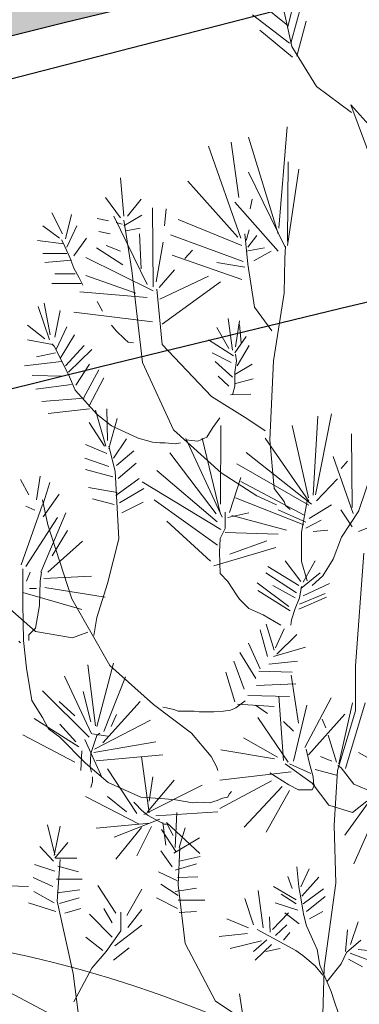
# Model space of a CAD drawing. Units: inches. Extents: x -118 to 383, y -176 to 364.
# Drawn here: x -4 to -4, y -101 to -100 of the extents above; entities that cross this region are included whole.
import ezdxf

# ---------------------------------------------------------------- set-up
doc = ezdxf.new("R2010")
doc.units = ezdxf.units.IN
doc.header["$MEASUREMENT"] = 0
for name, color, linetype, lineweight in [('ADOQUINES', 252, 'Continuous', 9), ('HERBACEAS', 60, 'Continuous', 20), ('SARDINELES', 7, 'Continuous', 25)]:
    doc.layers.add(name, color=color, linetype=linetype, lineweight=lineweight)

# ---------------------------------------------------------------- blocks, each defined once
blk = doc.blocks.new('Arbusto4')
at = {"color": 0}
for p, q in [((0.01388, 1.11833), (-0.00191, 1.1908)), ((0.01029, 1.13683), (0.02033, 1.17846)), ((0.01029, 1.13837), (-0.01554, 1.15919)), ((0.01316, 1.12141), (0.02392, 1.16073)), ((0.01172, 1.12141), (-0.02342, 1.14839)), ((0.0189, 1.10907), (0.02751, 1.14223)), ((0.01459, 1.1083), (-0.01626, 1.13375)), ((0.03755, 1.08055), (0.01388, 1.11833)), ((0.07056, 1.05587), (0.03755, 1.08055)), ((0.09181, 1.00462), (0.06985, 1.06286)), ((0.06985, 1.06286), (0.08715, 1.04398)), ((0.00164, 0.94591), (0.00952, 1.04228)), ((-0.03639, 0.9752), (-0.04357, 1.02763)), ((0.00092, 0.94051), (-0.02706, 1.03225)), ((-0.03423, 0.93665), (-0.06507, 1.02378)), ((0.00998, 0.93331), (0.01069, 1.00887)), ((0.00998, 0.92946), (0.02074, 1.00193)), ((-0.14542, 0.95748), (-0.1483, 0.99371)), ((-0.0371, 0.93742), (-0.08446, 0.99063)), ((0.00809, 0.9274), (-0.02706, 0.99911)), ((-0.1483, 0.95594), (-0.16265, 0.9752)), ((-0.14184, 0.95748), (-0.12893, 0.97366)), ((-0.02562, 0.96441), (-0.02348, 0.97366)), ((-0.11746, 0.89039), (-0.11817, 0.96519)), ((-0.10669, 0.94821), (-0.10526, 0.96441)), ((0.00092, 0.92432), (-0.03998, 0.97058)), ((-0.20353, 0.94051), (-0.21358, 0.96056)), ((-0.20067, 0.93588), (-0.19492, 0.95902)), ((-0.15977, 0.95285), (-0.17054, 0.95515)), ((-0.12319, 0.89271), (-0.15475, 0.95748)), ((-0.14542, 0.94821), (-0.12821, 0.95824)), ((-0.13753, 0.90581), (-0.14542, 0.95362)), ((-0.03352, 0.92972), (-0.09377, 0.95439)), ((-0.20641, 0.93665), (-0.22218, 0.94821)), ((-0.19923, 0.92817), (-0.18991, 0.94821)), ((-0.14686, 0.94976), (-0.1526, 0.95129)), ((-0.14328, 0.94359), (-0.12965, 0.94591)), ((-0.02922, 0.93434), (-0.02635, 0.94437)), ((-0.2021, 0.93126), (-0.2272, 0.93434)), ((-0.20282, 0.93202), (-0.20425, 0.93511)), ((-0.19277, 0.9197), (-0.18057, 0.93665)), ((-0.15834, 0.94051), (-0.1691, 0.94283)), ((-0.12893, 0.90736), (-0.13036, 0.94051)), ((-0.03209, 0.91429), (-0.10095, 0.93974)), ((-0.02778, 0.91199), (-0.03065, 0.94051)), ((-0.02778, 0.92817), (-0.01917, 0.93897)), ((-0.19636, 0.91815), (-0.20282, 0.93202)), ((-0.14614, 0.91122), (-0.17125, 0.9274)), ((-0.1483, 0.92432), (-0.16193, 0.92972)), ((-0.11458, 0.89502), (-0.10812, 0.9328)), ((-0.08732, 0.91738), (-0.08015, 0.92509)), ((-0.02922, 0.92432), (-0.01199, 0.9274)), ((0.00737, 0.91738), (0.00809, 0.92894)), ((-0.19923, 0.922), (-0.22218, 0.922)), ((-0.19492, 0.91584), (-0.22003, 0.91352)), ((-0.19277, 0.90813), (-0.19636, 0.91815)), ((-0.11746, 0.88654), (-0.18129, 0.91815)), ((-0.03352, 0.89733), (-0.09951, 0.92046)), ((-0.02204, 0.91507), (-0.00554, 0.92432)), ((0.00666, 0.88423), (0.00737, 0.91738)), ((-0.18776, 0.89887), (-0.19277, 0.90813)), ((-0.11172, 0.88961), (-0.09736, 0.90659)), ((-0.03065, 0.9089), (-0.05719, 0.91352)), ((-0.02132, 0.87112), (-0.02778, 0.91199)), ((-0.19134, 0.90273), (-0.21071, 0.90273)), ((-0.18417, 0.89193), (-0.18776, 0.89887)), ((-0.13395, 0.88423), (-0.18129, 0.90119)), ((-0.12749, 0.81868), (-0.13753, 0.90581)), ((-0.111, 0.87882), (-0.06507, 0.90042)), ((-0.1856, 0.89347), (-0.21358, 0.89347)), ((-0.10884, 0.83566), (-0.11386, 0.88808)), ((-0.10884, 0.85493), (-0.0536, 0.89502)), ((-0.12319, 0.88037), (-0.18703, 0.88576)), ((-0.00339, 0.82023), (0.00666, 0.88423)), ((-0.21573, 0.84028), (-0.22649, 0.87189)), ((-0.21502, 0.8449), (-0.22075, 0.87498)), ((-0.16552, 0.86726), (-0.17054, 0.87652)), ((-0.00483, 0.84876), (-0.02132, 0.87112)), ((-0.21071, 0.8426), (-0.20569, 0.86804)), ((-0.11817, 0.85724), (-0.19277, 0.86649)), ((-0.04213, 0.83026), (-0.04643, 0.86032)), ((-0.22003, 0.84104), (-0.23653, 0.85416)), ((-0.20927, 0.83103), (-0.19923, 0.85261)), ((-0.1526, 0.84876), (-0.15691, 0.85416)), ((-0.04572, 0.8318), (-0.05719, 0.85184)), ((-0.03925, 0.83334), (-0.03567, 0.85801)), ((-0.03416, 0.83729), (-0.03569, 0.85464)), ((-0.20569, 0.82254), (-0.19206, 0.8449)), ((-0.14471, 0.84104), (-0.1526, 0.84876)), ((-0.14112, 0.83796), (-0.14471, 0.84104)), ((-0.03998, 0.82794), (-0.02922, 0.84337)), ((-0.21285, 0.83566), (-0.23653, 0.84028)), ((-0.21142, 0.83412), (-0.21358, 0.83642)), ((-0.1978, 0.80712), (-0.21142, 0.83412)), ((-0.20067, 0.81561), (-0.18273, 0.83488)), ((-0.1361, 0.8372), (-0.14112, 0.83796)), ((-0.06222, 0.7863), (-0.10884, 0.83566)), ((-0.04141, 0.82485), (-0.06507, 0.84028)), ((-0.03783, 0.81561), (-0.02635, 0.83488)), ((-0.20999, 0.82794), (-0.22793, 0.82409)), ((-0.1978, 0.80943), (-0.17556, 0.83103)), ((-0.04357, 0.81868), (-0.06149, 0.82794)), ((-0.03853, 0.82023), (-0.03925, 0.8264)), ((-0.20425, 0.81946), (-0.23941, 0.81561)), ((-0.19062, 0.79711), (-0.17771, 0.81714)), ((-0.09808, 0.7547), (-0.12749, 0.81868)), ((-0.04213, 0.80481), (-0.05863, 0.81946)), ((-0.03998, 0.80943), (-0.03853, 0.82023)), ((-0.03998, 0.80712), (-0.02348, 0.81714)), ((-0.00698, 0.74544), (-0.00339, 0.82023)), ((-0.20282, 0.80558), (-0.23224, 0.80635)), ((-0.19134, 0.79248), (-0.1978, 0.80712)), ((-0.18345, 0.78476), (-0.1691, 0.81175)), ((-0.17842, 0.77705), (-0.16408, 0.80404)), ((-0.04572, 0.79633), (-0.05575, 0.80558)), ((-0.03998, 0.79633), (-0.03998, 0.80943)), ((-0.03925, 0.79865), (-0.02276, 0.80327)), ((-0.19492, 0.79787), (-0.22864, 0.79325)), ((-0.04213, 0.78785), (-0.03998, 0.79633)), ((-0.18273, 0.78476), (-0.2229, 0.78168)), ((-0.17054, 0.76935), (-0.19134, 0.79248)), ((-0.02778, 0.76473), (-0.06222, 0.7863)), ((-0.04428, 0.78785), (-0.0249, 0.78862)), ((-0.17771, 0.77474), (-0.21716, 0.77011)), ((-0.16222, 0.73936), (-0.17226, 0.77328)), ((-0.15691, 0.75855), (-0.17054, 0.76935)), ((-0.16078, 0.74474), (-0.1615, 0.77483)), ((-0.06078, 0.75701), (-0.05432, 0.76627)), ((0.03427, 0.69268), (0.03859, 0.76784)), ((0.03633, 0.69307), (0.05158, 0.76981)), ((-0.16365, 0.73936), (-0.178, 0.76171)), ((-0.15935, 0.73704), (-0.15146, 0.76557)), ((-0.1318, 0.74698), (-0.15691, 0.75855)), ((-0.06652, 0.74776), (-0.06078, 0.75701)), ((-0.05359, 0.68434), (-0.05342, 0.75872)), ((-0.01128, 0.75393), (-0.02778, 0.76473)), ((0.02979, 0.69021), (0.01426, 0.75889)), ((0.07733, 0.67741), (0.10585, 0.76259)), ((-0.05289, 0.71383), (-0.09808, 0.7547)), ((-0.07513, 0.74391), (-0.06652, 0.74776)), ((0.07108, 0.68104), (0.07073, 0.75102)), ((-0.1615, 0.73242), (-0.18159, 0.74089)), ((-0.15361, 0.71545), (-0.15935, 0.73936)), ((-0.15505, 0.72779), (-0.14285, 0.7463)), ((-0.11817, 0.74313), (-0.1318, 0.74698)), ((-0.111, 0.74235), (-0.11817, 0.74313)), ((-0.10597, 0.74235), (-0.111, 0.74235)), ((-0.09665, 0.74159), (-0.10597, 0.74235)), ((-0.09163, 0.74235), (-0.09665, 0.74159)), ((-0.0866, 0.74544), (-0.07513, 0.74391)), ((-0.05211, 0.67179), (-0.08634, 0.74651)), ((-0.05353, 0.67472), (-0.07104, 0.74677)), ((0.03017, 0.68708), (-0.01131, 0.74702)), ((-0.00267, 0.69918), (-0.00698, 0.74544)), ((-0.15217, 0.72085), (-0.13568, 0.73473)), ((-0.05778, 0.67499), (-0.10165, 0.73286)), ((0.03261, 0.68434), (-0.02927, 0.73341)), ((0.07228, 0.67538), (0.05317, 0.72947)), ((-0.15935, 0.72008), (-0.18231, 0.72779)), ((-0.15075, 0.70852), (-0.13353, 0.72316)), ((0.03008, 0.68331), (-0.03803, 0.72263)), ((0.06086, 0.71811), (0.06691, 0.72516)), ((-0.22821, 0.68847), (-0.22463, 0.71082)), ((-0.15577, 0.71006), (-0.18159, 0.717)), ((-0.15002, 0.65146), (-0.15361, 0.71545)), ((-0.05691, 0.66766), (-0.11393, 0.71606)), ((-0.01917, 0.69224), (-0.05289, 0.71383)), ((-0.23539, 0.69309), (-0.24328, 0.70773)), ((-0.22176, 0.68461), (-0.2153, 0.70466)), ((-0.15289, 0.69233), (-0.13066, 0.70852)), ((-0.05341, 0.66031), (-0.12801, 0.70533)), ((-0.04524, 0.67632), (-0.03436, 0.70943)), ((0.02648, 0.67353), (-0.03444, 0.70567)), ((0.03753, 0.68741), (0.05728, 0.70832)), ((-0.22176, 0.67227), (-0.20669, 0.69387)), ((-0.15146, 0.69541), (-0.17872, 0.70003)), ((-0.1493, 0.68539), (-0.12635, 0.69927)), ((-0.00052, 0.68377), (-0.01917, 0.69224)), ((0.00666, 0.68685), (-0.00267, 0.69918)), ((-0.24256, 0.62678), (-0.22248, 0.68384)), ((-0.22965, 0.67844), (-0.23826, 0.6823)), ((-0.21745, 0.66456), (-0.22248, 0.68847)), ((-0.15433, 0.68384), (-0.17513, 0.68924)), ((-0.14715, 0.67613), (-0.12706, 0.68616)), ((-0.05638, 0.6453), (-0.11647, 0.68831)), ((0.02542, 0.66476), (-0.03949, 0.69026)), ((0.00809, 0.68299), (0.00666, 0.68685)), ((0.01239, 0.67914), (0.00809, 0.68299)), ((0.02861, 0.6875), (0.02328, 0.65776)), ((0.03054, 0.67057), (0.05171, 0.68373)), ((-0.22391, 0.61985), (-0.20024, 0.67613)), ((-0.04923, 0.67665), (-0.04923, 0.66115)), ((-0.04681, 0.67174), (-0.02671, 0.67614)), ((0.00911, 0.65949), (-0.0428, 0.67358)), ((0.02724, 0.66725), (0.001, 0.67879)), ((0.07122, 0.66281), (0.06045, 0.67895)), ((0.07744, 0.678), (0.0612, 0.65301)), ((-0.23826, 0.62524), (-0.20813, 0.67151)), ((-0.1945, 0.5944), (-0.21745, 0.66456)), ((-0.06304, 0.63011), (-0.10456, 0.66812)), ((0.02739, 0.6614), (0.04183, 0.66899)), ((0.07713, 0.65849), (0.10263, 0.66856)), ((-0.21315, 0.63526), (-0.19881, 0.65917)), ((-0.04923, 0.66115), (-0.05402, 0.65165)), ((-0.04935, 0.65734), (0.00109, 0.65581)), ((0.02328, 0.65776), (0.02328, 0.62994)), ((0.03409, 0.65842), (0.04823, 0.65953)), ((-0.21745, 0.61985), (-0.18446, 0.64915)), ((-0.16078, 0.60905), (-0.15002, 0.65146)), ((-0.05402, 0.65165), (-0.05468, 0.63876)), ((-0.04479, 0.63683), (-0.0098, 0.64944)), ((0.0612, 0.65301), (0.05309, 0.63197)), ((-0.0599, 0.6259), (-0.00111, 0.64309)), ((-0.05468, 0.63876), (-0.05402, 0.6184)), ((0.07451, 0.53087), (0.08236, 0.63785)), ((0.02262, 0.61094), (0.00772, 0.63062)), ((0.02328, 0.62994), (0.02861, 0.61162)), ((0.02461, 0.61026), (0.03606, 0.63062)), ((0.05309, 0.63197), (0.04351, 0.61637)), ((-0.24113, 0.58978), (-0.24113, 0.62293)), ((-0.23754, 0.61137), (-0.23395, 0.61985)), ((-0.22463, 0.61137), (-0.2232, 0.61985)), ((-0.05402, 0.6184), (-0.04657, 0.61094)), ((-0.01064, 0.61908), (0.01849, 0.60019)), ((-0.00865, 0.62519), (0.02049, 0.60698)), ((0.02262, 0.60427), (0.04085, 0.61908)), ((0.04351, 0.61637), (0.0334, 0.60698)), ((-0.22534, 0.58824), (-0.22463, 0.61137)), ((-0.22104, 0.61368), (-0.17585, 0.616)), ((-0.17083, 0.57667), (-0.16078, 0.60905)), ((-0.04657, 0.61094), (-0.03845, 0.59816)), ((0.01104, 0.5873), (-0.01876, 0.60958)), ((0.02461, 0.59748), (0.04963, 0.6089)), ((-0.24113, 0.60057), (-0.18517, 0.58438)), ((-0.23467, 0.60442), (-0.22821, 0.60442)), ((-0.22032, 0.6052), (-0.16294, 0.59594)), ((-0.03845, 0.59816), (-0.03566, 0.59409)), ((0.01237, 0.58323), (-0.0181, 0.60223)), ((-0.00386, 0.60698), (0.01716, 0.59544)), ((0.02328, 0.6063), (0.02116, 0.59544)), ((0.02116, 0.58934), (0.04564, 0.59952)), ((-0.22893, 0.56356), (-0.26121, 0.59209)), ((-0.24041, 0.55509), (-0.24113, 0.58978)), ((-0.15863, 0.53118), (-0.1945, 0.5944)), ((-0.03566, 0.59409), (-0.02688, 0.58527)), ((0.02116, 0.59544), (0.01716, 0.58527)), ((0.02049, 0.58459), (0.04697, 0.59612)), ((-0.22893, 0.56665), (-0.22534, 0.58824)), ((-0.02688, 0.58527), (-0.01331, 0.57916)), ((-0.01331, 0.57916), (-0.00253, 0.57305)), ((0.01716, 0.58527), (0.0137, 0.57441)), ((-0.1737, 0.55971), (-0.17083, 0.57667)), ((-0.00283, 0.54582), (-0.01044, 0.57034)), ((-0.00253, 0.57305), (0.00359, 0.56966)), ((0.0137, 0.57441), (0.01304, 0.56966)), ((-0.23539, 0.56048), (-0.22893, 0.56665)), ((-0.23539, 0.55509), (-0.23539, 0.56048)), ((-0.19378, 0.55739), (-0.22893, 0.56356)), ((-0.17944, 0.56279), (-0.19378, 0.55739)), ((-0.00905, 0.53987), (-0.01596, 0.56514)), ((-0.00145, 0.54805), (0.00685, 0.56588)), ((-0.00006, 0.5421), (0.01861, 0.56068)), ((-0.24328, 0.55277), (-0.24472, 0.55431)), ((-0.23754, 0.52887), (-0.24041, 0.55509)), ((-0.01596, 0.52798), (-0.02702, 0.5525)), ((0.69187, 0.55376), (0.73133, 0.55222)), ((-0.02012, 0.51907), (-0.03533, 0.54358)), ((-0.00352, 0.53987), (0.0269, 0.54879)), ((-0.17083, 0.47335), (-0.15505, 0.5335)), ((-0.03117, 0.50866), (-0.04086, 0.53542)), ((-0.00767, 0.53244), (0.0193, 0.53542)), ((-0.23253, 0.49803), (-0.23754, 0.52887)), ((-0.17226, 0.47413), (-0.17944, 0.53195)), ((-0.11703, 0.49417), (-0.15863, 0.53118)), ((-0.04016, 0.49677), (-0.04847, 0.52501)), ((-0.01735, 0.52575), (0.01446, 0.52501)), ((0.07451, 0.48834), (0.07451, 0.53087)), ((-0.17585, 0.46642), (-0.20167, 0.52115)), ((-0.16437, 0.46874), (-0.14356, 0.52039)), ((-0.01942, 0.51238), (0.01792, 0.51386)), ((0.02046, 0.47662), (0.01328, 0.5221)), ((-0.178, 0.46333), (-0.22248, 0.50729)), ((-0.17656, 0.47798), (-0.18374, 0.50652)), ((-0.22248, 0.48183), (-0.23253, 0.49803)), ((-0.19163, 0.48338), (-0.20669, 0.49726)), ((-0.16509, 0.45793), (-0.12994, 0.49726)), ((-0.03916, 0.49099), (-0.03017, 0.49768)), ((-0.02772, 0.50271), (0.0117, 0.50197)), ((0.00612, 0.44114), (0.00181, 0.50206)), ((0.02619, 0.45349), (0.05131, 0.50051)), ((0.05848, 0.43806), (0.0714, 0.49589)), ((0.06494, 0.43344), (0.08359, 0.49589)), ((-0.08116, 0.46719), (-0.11703, 0.49417)), ((-0.1083, 0.49173), (-0.10484, 0.49099)), ((-0.10484, 0.49099), (-0.09793, 0.48951)), ((-0.09793, 0.48951), (-0.09379, 0.48802)), ((-0.09379, 0.48802), (-0.07857, 0.48802)), ((-0.07857, 0.48802), (-0.07373, 0.48728)), ((-0.07373, 0.48728), (-0.05989, 0.48728)), ((-0.05989, 0.48728), (-0.05091, 0.48802)), ((-0.05091, 0.48802), (-0.044, 0.48877)), ((-0.044, 0.48877), (-0.03916, 0.49099)), ((-0.0374, 0.49453), (-0.00283, 0.49232)), ((-0.00895, 0.48587), (-0.02043, 0.49358)), ((0.01544, 0.44038), (0.02835, 0.49358)), ((0.05721, 0.43168), (0.07451, 0.48834)), ((-0.18804, 0.45408), (-0.23037, 0.48106)), ((-0.21674, 0.47104), (-0.22248, 0.48183)), ((-0.17298, 0.45176), (-0.11989, 0.47953)), ((-0.1572, 0.47335), (-0.15217, 0.48491)), ((0.01042, 0.4396), (-0.01828, 0.48201)), ((0.01544, 0.46891), (0.00612, 0.47817)), ((0.02979, 0.44655), (0.06422, 0.4851)), ((0.04629, 0.47199), (0.0427, 0.48047)), ((-0.20598, 0.46333), (-0.21674, 0.47104)), ((-0.19092, 0.45871), (-0.20598, 0.47567)), ((-0.17083, 0.46488), (-0.16796, 0.46719)), ((-0.06251, 0.44484), (-0.08116, 0.46719)), ((-0.19163, 0.43943), (-0.24113, 0.46565)), ((-0.18159, 0.43865), (-0.20598, 0.46333)), ((-0.18231, 0.46102), (-0.1658, 0.42478)), ((-0.17656, 0.44791), (-0.17083, 0.46488)), ((-0.17513, 0.46642), (-0.16078, 0.46411)), ((-0.1737, 0.44868), (-0.11487, 0.45871)), ((0.00038, 0.44422), (-0.03191, 0.46273)), ((0.05633, 0.4396), (0.04844, 0.46505)), ((-0.18517, 0.45022), (-0.18588, 0.43173)), ((-0.00249, 0.44269), (-0.05342, 0.45117)), ((0.0305, 0.4396), (0.02763, 0.45194)), ((0.0965, 0.43806), (0.07714, 0.44885)), ((-0.17728, 0.43481), (-0.17656, 0.44791)), ((-0.17155, 0.44097), (-0.10842, 0.44637)), ((-0.12133, 0.39163), (-0.1285, 0.44484)), ((-0.05749, 0.43557), (-0.06251, 0.44484)), ((0.03409, 0.42573), (0.0305, 0.4396)), ((0.05203, 0.44038), (0.04127, 0.445)), ((-0.16006, 0.42015), (-0.18159, 0.43865)), ((-0.17585, 0.43018), (-0.17728, 0.43481)), ((-0.13281, 0.39086), (-0.16078, 0.43327)), ((-0.05604, 0.43173), (-0.05749, 0.43557)), ((0.01328, 0.43036), (-0.05415, 0.42264)), ((0.01114, 0.41801), (-0.00681, 0.42958)), ((0.03337, 0.41956), (0.00754, 0.43806)), ((0.03194, 0.42881), (0.01186, 0.43806)), ((0.05633, 0.42727), (0.03624, 0.43266)), ((0.05402, 0.37977), (0.05721, 0.43168)), ((0.06063, 0.43421), (0.05777, 0.43652)), ((0.07283, 0.41878), (0.06063, 0.43421)), ((-0.17513, 0.42093), (-0.17585, 0.41784)), ((-0.17513, 0.42555), (-0.17513, 0.42093)), ((-0.12277, 0.3924), (-0.09766, 0.42247)), ((-0.12133, 0.40243), (-0.11774, 0.42555)), ((-0.00537, 0.42187), (-0.05415, 0.39566)), ((0.0348, 0.41724), (0.03409, 0.42573)), ((-0.17585, 0.41784), (-0.17656, 0.41553)), ((-0.12922, 0.40627), (-0.16006, 0.42015)), ((-0.12635, 0.39009), (-0.07112, 0.41784)), ((-0.04313, 0.41168), (-0.04528, 0.40936)), ((0.00469, 0.41647), (-0.03119, 0.37792)), ((0.01186, 0.41262), (-0.01039, 0.3733)), ((0.02046, 0.41339), (0.01114, 0.41801)), ((0.03337, 0.41339), (0.02046, 0.41339)), ((0.04915, 0.39874), (0.03337, 0.41956)), ((0.03552, 0.41801), (0.03337, 0.41339)), ((0.09077, 0.41108), (0.07283, 0.41878)), ((-0.13066, 0.38083), (-0.18159, 0.40705)), ((-0.14285, 0.3924), (-0.16078, 0.40705)), ((-0.13568, 0.40165), (-0.13424, 0.40011)), ((-0.10627, 0.40473), (-0.12922, 0.40627)), ((-0.09622, 0.40397), (-0.10627, 0.40473)), ((-0.07972, 0.40088), (-0.09622, 0.40397)), ((-0.07542, 0.40165), (-0.07972, 0.40088)), ((-0.06394, 0.40088), (-0.07542, 0.40165)), ((-0.05677, 0.4032), (-0.06394, 0.40088)), ((-0.05174, 0.40551), (-0.05677, 0.4032)), ((-0.04672, 0.40627), (-0.05174, 0.40551)), ((-0.04528, 0.40936), (-0.04672, 0.40627)), ((0.08789, 0.40337), (0.06422, 0.37021)), ((0.08503, 0.4026), (0.0714, 0.3918)), ((-0.13424, 0.40011), (-0.1285, 0.39395)), ((-0.1285, 0.39395), (-0.12277, 0.38932)), ((-0.11487, 0.38855), (-0.05604, 0.3924)), ((0.0714, 0.3918), (0.04915, 0.39874)), ((-0.11129, 0.38546), (-0.15433, 0.3685)), ((-0.12277, 0.38932), (-0.10698, 0.38083)), ((-0.09652, 0.3587), (-0.09509, 0.39185)), ((0.09363, 0.39026), (0.07283, 0.34323)), ((-0.21058, 0.35176), (-0.21775, 0.38029)), ((-0.2113, 0.35099), (-0.20556, 0.37874)), ((-0.12061, 0.3816), (-0.17155, 0.37698)), ((-0.1285, 0.37775), (-0.15289, 0.34768)), ((-0.11917, 0.37852), (-0.13281, 0.35076)), ((-0.09581, 0.35484), (-0.10943, 0.37566)), ((-0.10842, 0.38237), (-0.10554, 0.36079)), ((-0.10698, 0.38083), (-0.10483, 0.38083)), ((-0.10483, 0.38237), (-0.07326, 0.35308)), ((-0.10411, 0.38083), (-0.09838, 0.37004)), ((-0.09293, 0.3587), (-0.08719, 0.3772)), ((0.05562, 0.3247), (0.05402, 0.37977)), ((-0.09795, 0.3533), (-0.07356, 0.36794)), ((-0.21202, 0.34559), (-0.22492, 0.35947)), ((-0.21058, 0.34867), (-0.19839, 0.36333)), ((-0.09939, 0.34019), (-0.11014, 0.35561)), ((-0.09365, 0.32324), (-0.09222, 0.3587)), ((-0.20986, 0.34867), (-0.18978, 0.34867)), ((-0.20843, 0.30781), (-0.20556, 0.34714)), ((-0.09293, 0.34559), (-0.07285, 0.35022)), ((-0.21058, 0.33634), (-0.22995, 0.34251)), ((-0.20771, 0.34096), (-0.18834, 0.33556)), ((-0.09652, 0.33711), (-0.07643, 0.34328)), ((0.01863, 0.34019), (0.02062, 0.3213)), ((0.02249, 0.3213), (0.03034, 0.33827)), ((-0.21273, 0.32169), (-0.23138, 0.33016)), ((-0.20915, 0.32862), (-0.18475, 0.32862)), ((-0.09437, 0.32708), (-0.11231, 0.33556)), ((-0.09437, 0.33016), (-0.075, 0.33094)), ((0.01424, 0.31983), (0.01023, 0.33103)), ((0.02342, 0.31248), (0.03952, 0.33046)), ((-0.20843, 0.31552), (-0.18691, 0.31861)), ((-0.15277, 0.29649), (-0.16987, 0.32266)), ((-0.1425, 0.29406), (-0.12825, 0.31927)), ((-0.09365, 0.31321), (-0.11014, 0.324)), ((-0.09652, 0.31706), (-0.07643, 0.32015)), ((-0.08719, 0.26772), (-0.09365, 0.32324)), ((-0.01304, 0.2824), (-0.01783, 0.31791)), ((-0.00333, 0.32176), (0.01809, 0.30909)), ((0.02062, 0.3213), (0.02249, 0.31101)), ((0.02488, 0.30524), (0.04391, 0.31938)), ((0.04457, 0.2444), (0.05562, 0.3247)), ((-0.2113, 0.30627), (-0.23067, 0.31706)), ((-0.20628, 0.3055), (-0.18762, 0.31089)), ((-0.09437, 0.30087), (-0.11445, 0.31089)), ((-0.09365, 0.30858), (-0.06854, 0.30858)), ((-0.02222, 0.28534), (-0.03047, 0.31011)), ((0.00399, 0.31452), (0.01809, 0.30524)), ((0.02249, 0.31101), (0.02448, 0.29936)), ((0.02781, 0.29789), (0.04577, 0.31203)), ((-0.20986, 0.29779), (-0.23569, 0.30627)), ((-0.19336, 0.23919), (-0.20843, 0.30781)), ((-0.20125, 0.29624), (-0.18619, 0.30087)), ((-0.15619, 0.28728), (-0.16417, 0.30085)), ((-0.14136, 0.28292), (-0.12825, 0.29988)), ((0.01956, 0.29936), (-0.00186, 0.30615)), ((0.02448, 0.29936), (0.02541, 0.29405)), ((-0.15619, 0.27371), (-0.17786, 0.29552)), ((-0.14821, 0.27952), (-0.14821, 0.29746)), ((-0.09293, 0.29702), (-0.07643, 0.29779)), ((-0.02714, 0.2824), (-0.0475, 0.29111)), ((-0.00665, 0.27844), (-0.00718, 0.29303)), ((-0.00426, 0.28093), (0.01078, 0.29654)), ((0.02102, 0.28624), (0.00745, 0.29654)), ((0.02541, 0.29405), (0.02781, 0.28432)), ((0.03073, 0.29111), (0.04337, 0.29789)), ((-0.15391, 0.26547), (-0.12825, 0.28485)), ((0.0177, 0.26102), (-0.01876, 0.28093)), ((-0.00133, 0.27505), (0.00931, 0.28534)), ((0.02781, 0.28432), (0.03513, 0.26826)), ((0.0648, 0.26001), (0.06679, 0.28048)), ((0.06972, 0.26679), (0.0769, 0.28817)), ((-0.16531, 0.2611), (-0.18128, 0.27371)), ((-0.16189, 0.26014), (-0.14821, 0.27952)), ((-0.02807, 0.27708), (-0.05482, 0.27414)), ((-0.00958, 0.2712), (-0.02222, 0.26001)), ((0.00599, 0.27075), (0.01224, 0.27799)), ((-0.15505, 0.2519), (-0.14022, 0.26353)), ((-0.0585, 0.21297), (-0.08719, 0.26772)), ((-0.0149, 0.27019), (-0.04457, 0.26295)), ((-0.00519, 0.26679), (-0.02076, 0.25175)), ((0.00306, 0.26295), (-0.01051, 0.26001)), ((0.03513, 0.26826), (0.03805, 0.26193)), ((0.03805, 0.26193), (0.04045, 0.24689)), ((0.06573, 0.2591), (0.07943, 0.27075)), ((0.0769, 0.26193), (0.09593, 0.26001)), ((-0.17558, 0.24414), (-0.16189, 0.26014)), ((0.02448, 0.25616), (0.0177, 0.26102)), ((0.03606, 0.24644), (0.02448, 0.25616)), ((0.06094, 0.24836), (0.06573, 0.2591)), ((0.06772, 0.25277), (0.0809, 0.24542)), ((0.06919, 0.25854), (0.09207, 0.24983)), ((-0.19268, 0.21215), (-0.17558, 0.24414)), ((0.04337, 0.23761), (0.03606, 0.24644)), ((0.04045, 0.24689), (0.05122, 0.22212)), ((0.04265, 0.16518), (0.04457, 0.2444)), ((0.04723, 0.23139), (0.06094, 0.24836)), ((-0.1826, 0.18368), (-0.28949, 0.23996)), ((-0.18691, 0.18984), (-0.19336, 0.23919)), ((-0.02837, 0.17443), (-0.03555, 0.21991)), ((0.05122, 0.22212), (0.05455, 0.21239)), ((-0.03985, 0.20064), (-0.0585, 0.21297)), ((0.05455, 0.21239), (0.05801, 0.20222))]:
    blk.add_line(p, q, dxfattribs=at)
blk = doc.blocks.new('ALCALIFA - PLAN')
at = {"ltscale": 0.1, "extrusion": (0.088603, 0.167715, 0.981846)}
blk.add_arc((0.20355, 0.12078, -0.00172), 0.22999, 206.5448, 296.5448, dxfattribs=at)
at = {"color": 7, "ltscale": 0.1}
blk.add_open_spline([(-0.00632, -0.01668, 0.00167), (-0.02407, 0.03449, -0.00547), (-0.06255, 0.14542, -0.02094), (-0.1727, 0.19166, -0.0189), (-0.23204, 0.21657, -0.0178)], degree=3, knots=[0, 0, 0, 0, 0.02407755, 0.0521996, 0.0521996, 0.0521996, 0.0521996], dxfattribs=at)
blk = doc.blocks.new('RES')
blk.add_lwpolyline([(21.28127, -125.40724), (20.78533, -125.40724), (20.78533, -125.90318), (21.28127, -125.90318)], close=True)

msp = doc.modelspace()

# ---------------------------------------------------------------- hatches: boundary and pattern name
at = {"layer": 'ADOQUINES'}
h = msp.add_hatch(dxfattribs=at)
h.set_pattern_fill('AR-B816', color=42, scale=0.025)
h.set_pattern_definition([(0, (-26.9068, -112.24789), (0, 0.2), []), (90, (-26.9068, -112.24789), (-0.2, 0.2), [0.2, -0.2])])
h.paths.add_polyline_path([(5.11204, -97.78223, -0.463525), (5.91096, -98.45886, -0.752375)], flags=16)
h.paths.add_polyline_path([(5.66124, -96.84968, -0.790206), (5.91088, -97.78223, -0.882096)], flags=16)
h.paths.add_polyline_path([(6.0073, -98.27673, -0.264419), (6.80614, -97.34419, -0.697141)], flags=16)
h.paths.add_polyline_path([(7.62352, -98.09062, -0.463525), (8.42244, -98.76725, -0.752375)], flags=16)
h.paths.add_polyline_path([(8.17272, -97.15807, -0.790206), (8.42236, -98.09062, -0.882096)], flags=16)
h.paths.add_polyline_path([(8.51878, -98.58513, -0.264419), (9.31762, -97.65258, -0.697141)], flags=16)
h.paths.add_polyline_path([(9.40643, -96.63607, -0.463525), (10.20535, -97.3127, -0.752375)], flags=16)
h.paths.add_polyline_path([(9.95563, -95.70352, -0.790206), (10.20527, -96.63607, -0.882096)], flags=16)
h.paths.add_polyline_path([(10.30169, -97.13058, -0.264419), (11.10054, -96.19803, -0.697141)], flags=16)
h.paths.add_polyline_path([(10.83526, -98.28345, -0.463525), (11.63418, -98.96008, -0.752375)], flags=16)
h.paths.add_polyline_path([(11.38446, -97.3509, -0.790206), (11.6341, -98.28345, -0.882096)], flags=16)
h.paths.add_polyline_path([(11.73052, -98.77796, -0.264419), (12.52937, -97.84541, -0.697141)], flags=16)
edge = h.paths.add_edge_path()
edge.add_line((-24.1082, -111.62415), (-23.52443, -111.48556))
edge.add_line((-23.52443, -111.48556), (-23.46176, -111.74952))
edge.add_line((-23.46176, -111.74952), (-18.72478, -107.01254))
edge.add_arc((6.36839, -142.26674), 43.27269, 78.034258, 125.442438, ccw=False)
edge.add_arc((18.38851, -93.95916), 6.70788, 192.659736, 242.969182, ccw=False)
edge.add_arc((5.92925, -141.09588), 46.04802, 82.620488, 85.378589)
edge.add_arc((-5.68693, -51.54899), 46.26116, 265.434753, 289.347722, ccw=False)
edge.add_arc((5.92925, -141.09588), 46.04802, 109.403886, 122.381345)
edge.add_arc((-22.07092, -98.44315), 5.03241, 196.06479, 311.56831, ccw=False)
edge.add_line((-26.90681, -99.83573), (-26.1363, -103.08132))
edge.add_line((-26.1363, -103.08132), (-25.55252, -102.94273))
edge.add_line((-25.55252, -102.94273), (-25.41393, -103.5265))
edge.add_line((-25.41393, -103.5265), (-25.99771, -103.66509))
edge.add_line((-25.99771, -103.66509), (-24.1082, -111.62415))

# ---------------------------------------------------------------- linework, layer by layer
at = {"layer": 'SARDINELES'}
for radius, start in [(43.27269, 78.034258), (43.07269, 76.023445)]:
    msp.add_arc((6.36839, -142.26674), radius, start, 125.420223, dxfattribs=at)

# ---------------------------------------------------------------- block references
at = {"xscale": -1, "rotation": 194.4718602785269}
msp.add_blockref('RES', (7.1242, -226.92588), dxfattribs=at)
at = {"layer": 'HERBACEAS', "color": 2, "xscale": 0.6151574803149606, "yscale": 0.6151574803149606, "zscale": 0.6151574803149606}
for p in [(-3.79322, -100.93593), (-4.38814, -101.07784)]:
    msp.add_blockref('Arbusto4', p, dxfattribs=at)
at = {"layer": 'HERBACEAS', "color": 92, "xscale": 2.95603187683124, "yscale": 2.95603187683124, "zscale": 2.95603187683124}
msp.add_blockref('ALCALIFA - PLAN', (-3.38552, -101.40194, -0.36063), dxfattribs=at)

doc.saveas('drawing.dxf')
